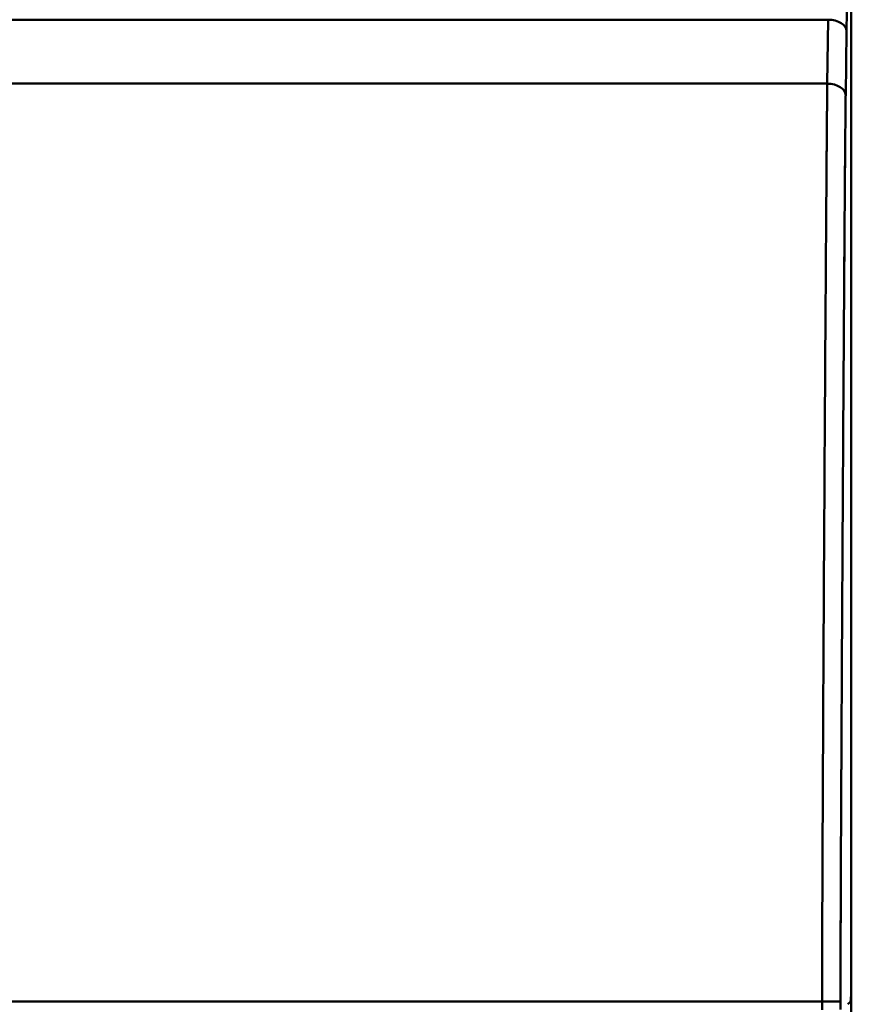
# Model space of a CAD drawing. Units: millimetres. Extents: x 1921 to 19921, y 1051 to 14132.
# Drawn here: x 13584 to 13607, y 3157 to 3184 of the extents above; entities that cross this region are included whole.
import ezdxf

# ---------------------------------------------------------------- set-up
doc = ezdxf.new("R2010")
doc.units = ezdxf.units.MM
doc.layers.add('Visible (ISO)', color=7, linetype='Continuous', lineweight=50)

# ---------------------------------------------------------------- blocks, each defined once
blk = doc.blocks.new('*U10')
at = {"layer": 'Visible (ISO)'}
for p, q in [((1185.086, 1490.311), (1185.086, 1672.206)), ((1184.457, 1516.002), (1150.562, 1516.002)), ((1184.433, 1514.264), (1184.457, 1516.002)), ((1184.957, 1515.694), (1184.933, 1513.955)), ((1184.433, 1514.264), (1150.163, 1514.264)), ((1185.085, 1490.086), (1185.085, 91.6)), ((1141.799, 1489.313), (1184.291, 1489.313)), ((1184.291, 1489.088), (1184.291, 1489.313)), ((1184.791, 1489.308), (1184.791, 1489.094)), ((1185.069, 1489.311), (1184.992, 1489.234))]:
    blk.add_line(p, q, dxfattribs=at)
for centre, major_axis, ratio, start_param, end_param in [((1184.922, 1517.236), (0, 2.5), 0.017455, 4.047979, 4.712389), ((1184.457, 1515.694), (0.5, -0.007), 0.616559, 0.022169, 1.579225), ((1184.433, 1513.955), (0.5, -0.007), 0.616559, 0.022169, 1.579225), ((1185.068, 1490.311), (0, -1), 0.017463, 0.017461, 1.570807)]:
    blk.add_ellipse(centre, major_axis=major_axis, ratio=ratio, start_param=start_param, end_param=end_param, dxfattribs=at)
for points, knots in [([(1184.291, 1489.313), (1184.291, 1489.33), (1184.291, 1489.348), (1184.291, 1489.365), (1184.292, 1489.437), (1184.292, 1489.51), (1184.292, 1489.582), (1184.292, 1489.653), (1184.292, 1489.724), (1184.292, 1489.796), (1184.292, 1489.867), (1184.292, 1489.938), (1184.292, 1490.009), (1184.292, 1490.079), (1184.293, 1490.15), (1184.293, 1490.22), (1184.293, 1490.289), (1184.293, 1490.358), (1184.293, 1490.427), (1184.293, 1490.565), (1184.294, 1490.703), (1184.294, 1490.841), (1184.294, 1490.878), (1184.294, 1490.914), (1184.295, 1490.951), (1184.295, 1491.188), (1184.296, 1491.423), (1184.297, 1491.658), (1184.298, 1491.929), (1184.299, 1492.2), (1184.3, 1492.47), (1184.3, 1492.502), (1184.3, 1492.533), (1184.3, 1492.565), (1184.301, 1492.802), (1184.302, 1493.039), (1184.303, 1493.276), (1184.304, 1493.544), (1184.306, 1493.811), (1184.307, 1494.077), (1184.309, 1494.61), (1184.312, 1495.14), (1184.314, 1495.67), (1184.314, 1495.699), (1184.314, 1495.727), (1184.315, 1495.756), (1184.317, 1496.256), (1184.32, 1496.754), (1184.322, 1497.251), (1184.325, 1497.777), (1184.328, 1498.301), (1184.33, 1498.825), (1184.331, 1498.855), (1184.331, 1498.885), (1184.331, 1498.915), (1184.336, 1499.932), (1184.342, 1500.946), (1184.348, 1501.957), (1184.348, 1501.989), (1184.348, 1502.021), (1184.349, 1502.054), (1184.351, 1502.541), (1184.354, 1503.029), (1184.357, 1503.515), (1184.36, 1504.034), (1184.363, 1504.551), (1184.367, 1505.068), (1184.37, 1505.585), (1184.373, 1506.102), (1184.376, 1506.617), (1184.379, 1507.132), (1184.383, 1507.647), (1184.386, 1508.16), (1184.386, 1508.197), (1184.387, 1508.233), (1184.387, 1508.27), (1184.39, 1508.747), (1184.393, 1509.223), (1184.396, 1509.697), (1184.398, 1509.953), (1184.4, 1510.209), (1184.402, 1510.464), (1184.404, 1510.719), (1184.405, 1510.974), (1184.407, 1511.228), (1184.407, 1511.263), (1184.408, 1511.299), (1184.408, 1511.334), (1184.41, 1511.553), (1184.411, 1511.772), (1184.413, 1511.989), (1184.415, 1512.243), (1184.417, 1512.495), (1184.419, 1512.746), (1184.419, 1512.776), (1184.419, 1512.807), (1184.42, 1512.837), (1184.42, 1512.933), (1184.421, 1513.029), (1184.422, 1513.125), (1184.423, 1513.251), (1184.424, 1513.377), (1184.425, 1513.501), (1184.425, 1513.524), (1184.426, 1513.546), (1184.426, 1513.568), (1184.426, 1513.609), (1184.427, 1513.649), (1184.427, 1513.689), (1184.427, 1513.721), (1184.428, 1513.752), (1184.428, 1513.784), (1184.428, 1513.817), (1184.429, 1513.849), (1184.429, 1513.882), (1184.429, 1513.895), (1184.429, 1513.909), (1184.429, 1513.923), (1184.43, 1513.973), (1184.43, 1514.023), (1184.431, 1514.072), (1184.431, 1514.08), (1184.431, 1514.087), (1184.431, 1514.095), (1184.432, 1514.152), (1184.432, 1514.21), (1184.433, 1514.264)], [0, 0, 0, 0, 0.0019672, 0.0019672, 0.0019672, 0.010177, 0.010177, 0.010177, 0.0183109, 0.0183109, 0.0183109, 0.0263812, 0.0263812, 0.0263812, 0.0343995, 0.0343995, 0.0343995, 0.0423764, 0.0423764, 0.0423764, 0.0582467, 0.0582467, 0.0582467, 0.0625, 0.0625, 0.0625, 0.0898387, 0.0898387, 0.0898387, 0.1213108, 0.1213108, 0.1213108, 0.125, 0.125, 0.125, 0.1527069, 0.1527069, 0.1527069, 0.1840393, 0.1840393, 0.1840393, 0.2465762, 0.2465762, 0.2465762, 0.25, 0.25, 0.25, 0.3090235, 0.3090235, 0.3090235, 0.3714175, 0.3714175, 0.3714175, 0.375, 0.375, 0.375, 0.4961246, 0.4961246, 0.4961246, 0.5, 0.5, 0.5, 0.5584604, 0.5584604, 0.5584604, 0.6208031, 0.6208031, 0.6208031, 0.6831643, 0.6831643, 0.6831643, 0.7455556, 0.7455556, 0.7455556, 0.75, 0.75, 0.75, 0.807992, 0.807992, 0.807992, 0.8392657, 0.8392657, 0.8392657, 0.8706115, 0.8706115, 0.8706115, 0.875, 0.875, 0.875, 0.9020152, 0.9020152, 0.9020152, 0.9336524, 0.9336524, 0.9336524, 0.9375, 0.9375, 0.9375, 0.9496709, 0.9496709, 0.9496709, 0.965849, 0.965849, 0.965849, 0.96875, 0.96875, 0.96875, 0.9740666, 0.9740666, 0.9740666, 0.9782702, 0.9782702, 0.9782702, 0.9825289, 0.9825289, 0.9825289, 0.984375, 0.984375, 0.984375, 0.9911007, 0.9911007, 0.9911007, 0.9921875, 0.9921875, 0.9921875, 1, 1, 1, 1]), ([(1184.291, 1489.313), (1184.291, 1489.33), (1184.291, 1489.348), (1184.291, 1489.365), (1184.292, 1489.437), (1184.292, 1489.51), (1184.292, 1489.582), (1184.292, 1489.653), (1184.292, 1489.724), (1184.292, 1489.796), (1184.292, 1489.867), (1184.292, 1489.938), (1184.292, 1490.009), (1184.292, 1490.079), (1184.293, 1490.15), (1184.293, 1490.22), (1184.293, 1490.289), (1184.293, 1490.358), (1184.293, 1490.427), (1184.293, 1490.565), (1184.294, 1490.703), (1184.294, 1490.841), (1184.294, 1490.878), (1184.294, 1490.914), (1184.295, 1490.951), (1184.295, 1491.188), (1184.296, 1491.423), (1184.297, 1491.658), (1184.298, 1491.929), (1184.299, 1492.2), (1184.3, 1492.47), (1184.3, 1492.502), (1184.3, 1492.533), (1184.3, 1492.565), (1184.301, 1492.802), (1184.302, 1493.039), (1184.303, 1493.276), (1184.304, 1493.544), (1184.306, 1493.811), (1184.307, 1494.077), (1184.309, 1494.567), (1184.311, 1495.056), (1184.314, 1495.543), (1184.314, 1495.585), (1184.314, 1495.627), (1184.314, 1495.67), (1184.314, 1495.699), (1184.314, 1495.727), (1184.315, 1495.756), (1184.317, 1496.256), (1184.32, 1496.754), (1184.322, 1497.251), (1184.325, 1497.777), (1184.328, 1498.301), (1184.33, 1498.825), (1184.331, 1498.855), (1184.331, 1498.885), (1184.331, 1498.915), (1184.336, 1499.932), (1184.342, 1500.946), (1184.348, 1501.957), (1184.348, 1501.989), (1184.348, 1502.021), (1184.349, 1502.054), (1184.351, 1502.541), (1184.354, 1503.029), (1184.357, 1503.515), (1184.36, 1504.034), (1184.363, 1504.551), (1184.367, 1505.068), (1184.37, 1505.585), (1184.373, 1506.102), (1184.376, 1506.617), (1184.379, 1507.132), (1184.383, 1507.647), (1184.386, 1508.16), (1184.386, 1508.197), (1184.387, 1508.233), (1184.387, 1508.27), (1184.39, 1508.747), (1184.393, 1509.223), (1184.396, 1509.697), (1184.398, 1509.953), (1184.4, 1510.209), (1184.402, 1510.464), (1184.404, 1510.719), (1184.405, 1510.974), (1184.407, 1511.228), (1184.407, 1511.263), (1184.408, 1511.299), (1184.408, 1511.334), (1184.409, 1511.537), (1184.411, 1511.739), (1184.412, 1511.94), (1184.413, 1511.957), (1184.413, 1511.973), (1184.413, 1511.989), (1184.414, 1512.128), (1184.415, 1512.267), (1184.416, 1512.405), (1184.417, 1512.519), (1184.418, 1512.633), (1184.419, 1512.746), (1184.419, 1512.776), (1184.419, 1512.807), (1184.42, 1512.837), (1184.42, 1512.933), (1184.421, 1513.029), (1184.422, 1513.125), (1184.423, 1513.23), (1184.424, 1513.336), (1184.425, 1513.44), (1184.425, 1513.46), (1184.425, 1513.481), (1184.425, 1513.501), (1184.425, 1513.524), (1184.426, 1513.546), (1184.426, 1513.568), (1184.426, 1513.609), (1184.427, 1513.649), (1184.427, 1513.689), (1184.427, 1513.719), (1184.428, 1513.749), (1184.428, 1513.779), (1184.428, 1513.809), (1184.428, 1513.838), (1184.429, 1513.868), (1184.429, 1513.872), (1184.429, 1513.877), (1184.429, 1513.882), (1184.429, 1513.895), (1184.429, 1513.909), (1184.429, 1513.923), (1184.43, 1513.962), (1184.43, 1514), (1184.43, 1514.038), (1184.431, 1514.049), (1184.431, 1514.06), (1184.431, 1514.072), (1184.431, 1514.08), (1184.431, 1514.087), (1184.431, 1514.095), (1184.431, 1514.115), (1184.432, 1514.134), (1184.432, 1514.153), (1184.432, 1514.17), (1184.432, 1514.187), (1184.432, 1514.204), (1184.433, 1514.22), (1184.433, 1514.236), (1184.433, 1514.252), (1184.433, 1514.256), (1184.433, 1514.26), (1184.433, 1514.264)], [0, 0, 0, 0, 0.0019672, 0.0019672, 0.0019672, 0.010177, 0.010177, 0.010177, 0.0183109, 0.0183109, 0.0183109, 0.0263812, 0.0263812, 0.0263812, 0.0343995, 0.0343995, 0.0343995, 0.0423764, 0.0423764, 0.0423764, 0.0582467, 0.0582467, 0.0582467, 0.0625, 0.0625, 0.0625, 0.0898387, 0.0898387, 0.0898387, 0.1213108, 0.1213108, 0.1213108, 0.125, 0.125, 0.125, 0.1527069, 0.1527069, 0.1527069, 0.1840393, 0.1840393, 0.1840393, 0.2415875, 0.2415875, 0.2415875, 0.2465762, 0.2465762, 0.2465762, 0.25, 0.25, 0.25, 0.3090235, 0.3090235, 0.3090235, 0.3714175, 0.3714175, 0.3714175, 0.375, 0.375, 0.375, 0.4961246, 0.4961246, 0.4961246, 0.5, 0.5, 0.5, 0.5584604, 0.5584604, 0.5584604, 0.6208031, 0.6208031, 0.6208031, 0.6831643, 0.6831643, 0.6831643, 0.7455556, 0.7455556, 0.7455556, 0.75, 0.75, 0.75, 0.807992, 0.807992, 0.807992, 0.8392657, 0.8392657, 0.8392657, 0.8706115, 0.8706115, 0.8706115, 0.875, 0.875, 0.875, 0.9000163, 0.9000163, 0.9000163, 0.9020152, 0.9020152, 0.9020152, 0.9193646, 0.9193646, 0.9193646, 0.9336524, 0.9336524, 0.9336524, 0.9375, 0.9375, 0.9375, 0.9496709, 0.9496709, 0.9496709, 0.9631913, 0.9631913, 0.9631913, 0.965849, 0.965849, 0.965849, 0.96875, 0.96875, 0.96875, 0.9740666, 0.9740666, 0.9740666, 0.9780513, 0.9780513, 0.9780513, 0.9819181, 0.9819181, 0.9819181, 0.9825289, 0.9825289, 0.9825289, 0.984375, 0.984375, 0.984375, 0.989561, 0.989561, 0.989561, 0.9911007, 0.9911007, 0.9911007, 0.9921875, 0.9921875, 0.9921875, 0.9948265, 0.9948265, 0.9948265, 0.9972038, 0.9972038, 0.9972038, 0.9994251, 0.9994251, 0.9994251, 1, 1, 1, 1]), ([(1184.933, 1513.955), (1184.932, 1513.9), (1184.931, 1513.844), (1184.931, 1513.788), (1184.93, 1513.731), (1184.929, 1513.673), (1184.929, 1513.615), (1184.928, 1513.586), (1184.928, 1513.557), (1184.928, 1513.528), (1184.928, 1513.498), (1184.927, 1513.469), (1184.927, 1513.439), (1184.926, 1513.382), (1184.926, 1513.324), (1184.925, 1513.266), (1184.924, 1513.147), (1184.923, 1513.027), (1184.922, 1512.906), (1184.921, 1512.785), (1184.92, 1512.664), (1184.919, 1512.542), (1184.919, 1512.538), (1184.919, 1512.534), (1184.919, 1512.531), (1184.918, 1512.473), (1184.918, 1512.416), (1184.917, 1512.358), (1184.916, 1512.168), (1184.914, 1511.978), (1184.913, 1511.786), (1184.911, 1511.544), (1184.909, 1511.3), (1184.907, 1511.055), (1184.907, 1511.048), (1184.907, 1511.041), (1184.907, 1511.034), (1184.905, 1510.782), (1184.903, 1510.529), (1184.902, 1510.276), (1184.9, 1510.022), (1184.898, 1509.768), (1184.896, 1509.514), (1184.893, 1509.02), (1184.89, 1508.524), (1184.886, 1508.028), (1184.886, 1508.013), (1184.886, 1507.998), (1184.886, 1507.984), (1184.883, 1507.472), (1184.879, 1506.96), (1184.876, 1506.446), (1184.873, 1505.932), (1184.87, 1505.418), (1184.866, 1504.902), (1184.863, 1504.387), (1184.86, 1503.87), (1184.857, 1503.353), (1184.854, 1502.866), (1184.851, 1502.377), (1184.848, 1501.888), (1184.848, 1501.858), (1184.848, 1501.829), (1184.848, 1501.799), (1184.842, 1500.761), (1184.836, 1499.721), (1184.83, 1498.677), (1184.828, 1498.155), (1184.825, 1497.632), (1184.822, 1497.109), (1184.82, 1496.63), (1184.817, 1496.15), (1184.815, 1495.669), (1184.815, 1495.624), (1184.814, 1495.579), (1184.814, 1495.534), (1184.812, 1495.008), (1184.809, 1494.481), (1184.807, 1493.952), (1184.805, 1493.687), (1184.804, 1493.422), (1184.803, 1493.156), (1184.802, 1492.944), (1184.801, 1492.731), (1184.8, 1492.518), (1184.8, 1492.465), (1184.8, 1492.412), (1184.8, 1492.358), (1184.799, 1492.147), (1184.798, 1491.935), (1184.797, 1491.723), (1184.797, 1491.669), (1184.797, 1491.614), (1184.797, 1491.559), (1184.796, 1491.348), (1184.795, 1491.137), (1184.795, 1490.925), (1184.794, 1490.869), (1184.794, 1490.814), (1184.794, 1490.758), (1184.794, 1490.625), (1184.793, 1490.491), (1184.793, 1490.357), (1184.793, 1490.29), (1184.793, 1490.223), (1184.793, 1490.156), (1184.793, 1490.144), (1184.793, 1490.133), (1184.793, 1490.121), (1184.792, 1490.066), (1184.792, 1490.011), (1184.792, 1489.955), (1184.792, 1489.888), (1184.792, 1489.821), (1184.792, 1489.754), (1184.792, 1489.687), (1184.792, 1489.62), (1184.792, 1489.552), (1184.792, 1489.485), (1184.791, 1489.418), (1184.791, 1489.35), (1184.791, 1489.336), (1184.791, 1489.322), (1184.791, 1489.308)], [0, 0, 0, 0, 0.0078687, 0.0078687, 0.0078687, 0.0157374, 0.0157374, 0.0157374, 0.0196718, 0.0196718, 0.0196718, 0.0236061, 0.0236061, 0.0236061, 0.03125, 0.03125, 0.03125, 0.046875, 0.046875, 0.046875, 0.0625, 0.0625, 0.0625, 0.0629499, 0.0629499, 0.0629499, 0.0703125, 0.0703125, 0.0703125, 0.0944247, 0.0944247, 0.0944247, 0.125, 0.125, 0.125, 0.1258998, 0.1258998, 0.1258998, 0.1573755, 0.1573755, 0.1573755, 0.1888504, 0.1888504, 0.1888504, 0.25, 0.25, 0.25, 0.2517996, 0.2517996, 0.2517996, 0.3147503, 0.3147503, 0.3147503, 0.3777018, 0.3777018, 0.3777018, 0.4406521, 0.4406521, 0.4406521, 0.5, 0.5, 0.5, 0.5035992, 0.5035992, 0.5035992, 0.6294964, 0.6294964, 0.6294964, 0.6924477, 0.6924477, 0.6924477, 0.75, 0.75, 0.75, 0.7553988, 0.7553988, 0.7553988, 0.818356, 0.818356, 0.818356, 0.8498295, 0.8498295, 0.8498295, 0.875, 0.875, 0.875, 0.881291, 0.881291, 0.881291, 0.90625, 0.90625, 0.90625, 0.9126969, 0.9126969, 0.9126969, 0.9375, 0.9375, 0.9375, 0.9440048, 0.9440048, 0.9440048, 0.9596098, 0.9596098, 0.9596098, 0.9673962, 0.9673962, 0.9673962, 0.96875, 0.96875, 0.96875, 0.9751693, 0.9751693, 0.9751693, 0.9829251, 0.9829251, 0.9829251, 0.9906609, 0.9906609, 0.9906609, 0.9983737, 0.9983737, 0.9983737, 1, 1, 1, 1]), ([(1184.933, 1513.955), (1184.932, 1513.9), (1184.931, 1513.844), (1184.93, 1513.731), (1184.929, 1513.673), (1184.928, 1513.586), (1184.928, 1513.557), (1184.928, 1513.498), (1184.927, 1513.469), (1184.926, 1513.382), (1184.926, 1513.324), (1184.924, 1513.147), (1184.923, 1513.027), (1184.921, 1512.785), (1184.92, 1512.664), (1184.919, 1512.538), (1184.919, 1512.534), (1184.918, 1512.473), (1184.918, 1512.416), (1184.916, 1512.168), (1184.914, 1511.978), (1184.911, 1511.544), (1184.909, 1511.3), (1184.907, 1511.048), (1184.907, 1511.041), (1184.907, 1511.034), (1184.905, 1510.782), (1184.903, 1510.529), (1184.9, 1510.022), (1184.898, 1509.768), (1184.893, 1509.02), (1184.89, 1508.524), (1184.886, 1508.013), (1184.886, 1507.998), (1184.886, 1507.984), (1184.883, 1507.472), (1184.879, 1506.96), (1184.873, 1505.932), (1184.87, 1505.418), (1184.863, 1504.387), (1184.86, 1503.87), (1184.854, 1502.866), (1184.851, 1502.377), (1184.848, 1501.858), (1184.848, 1501.829), (1184.842, 1500.761), (1184.836, 1499.721), (1184.828, 1498.155), (1184.825, 1497.632), (1184.82, 1496.63), (1184.817, 1496.15), (1184.815, 1495.624), (1184.814, 1495.579), (1184.812, 1495.008), (1184.809, 1494.481), (1184.805, 1493.687), (1184.804, 1493.422), (1184.802, 1492.944), (1184.801, 1492.731), (1184.8, 1492.465), (1184.8, 1492.412), (1184.799, 1492.147), (1184.798, 1491.935), (1184.797, 1491.669), (1184.797, 1491.614), (1184.796, 1491.348), (1184.795, 1491.137), (1184.794, 1490.869), (1184.794, 1490.814), (1184.794, 1490.625), (1184.793, 1490.491), (1184.793, 1490.29), (1184.793, 1490.223), (1184.793, 1490.144), (1184.793, 1490.133), (1184.792, 1490.066), (1184.792, 1490.011), (1184.792, 1489.888), (1184.792, 1489.821), (1184.792, 1489.687), (1184.792, 1489.62), (1184.792, 1489.485), (1184.791, 1489.418), (1184.791, 1489.336), (1184.791, 1489.322), (1184.791, 1489.308)], [0, 0, 0, 0, 0.0078687, 0.0078687, 0.0157374, 0.0157374, 0.0196718, 0.0196718, 0.0236061, 0.0236061, 0.03125, 0.03125, 0.046875, 0.046875, 0.0625, 0.0625, 0.0629499, 0.0629499, 0.0703125, 0.0703125, 0.0944247, 0.0944247, 0.125, 0.125, 0.1258998, 0.1258998, 0.1258998, 0.1573755, 0.1573755, 0.1888504, 0.1888504, 0.25, 0.25, 0.2517996, 0.2517996, 0.2517996, 0.3147503, 0.3147503, 0.3777018, 0.3777018, 0.4406521, 0.4406521, 0.5, 0.5, 0.5035992, 0.5035992, 0.6294964, 0.6294964, 0.6924477, 0.6924477, 0.75, 0.75, 0.7553988, 0.7553988, 0.818356, 0.818356, 0.8498295, 0.8498295, 0.875, 0.875, 0.881291, 0.881291, 0.90625, 0.90625, 0.9126969, 0.9126969, 0.9375, 0.9375, 0.9440048, 0.9440048, 0.9596098, 0.9596098, 0.9673962, 0.9673962, 0.96875, 0.96875, 0.9751693, 0.9751693, 0.9829251, 0.9829251, 0.9906609, 0.9906609, 0.9983737, 0.9983737, 1, 1, 1, 1]), ([(1184.291, 1489.313), (1184.422, 1489.313), (1184.55, 1489.312), (1184.642, 1489.311), (1184.734, 1489.31), (1184.789, 1489.309), (1184.791, 1489.308)], [0.0000012, 0.0000012, 0.0000012, 0.0000012, 0.5, 0.5, 0.5, 1, 1, 1, 1])]:
    blk.add_open_spline(points, degree=3, knots=knots, dxfattribs=at)

msp = doc.modelspace()

# ---------------------------------------------------------------- block references
msp.add_blockref('*U10', (12421.784, 1668.047))

doc.saveas('drawing.dxf')
